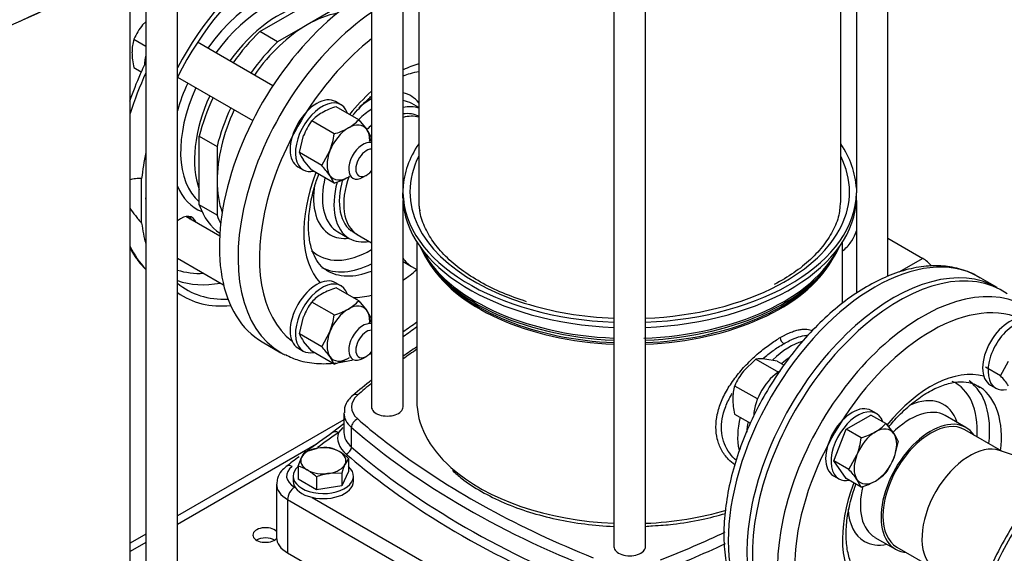
# Model space of a CAD drawing. Units: millimetres. Extents: x 154 to 6328, y 154 to 4415.
# Drawn here: x 5212 to 5634, y 2829 to 3058 of the extents above; entities that cross this region are included whole.
import ezdxf

# ---------------------------------------------------------------- set-up
doc = ezdxf.new("R2010")
doc.units = ezdxf.units.MM
for name, color, linetype in [('10-15-22SV_LANTE', 7, 'Continuous'), ('11022_-_BS_4848_', 7, 'Continuous'), ('15-22SV07F-N', 7, 'Continuous'), ('1P-NCH-DN50', 7, 'Continuous'), ('54_OD_X_22MM', 7, 'Continuous'), ('62010_DN50_PRESS', 7, 'Continuous'), ('62012_DN80_PRESS', 7, 'Continuous'), ('63134_CON_RED_80', 7, 'Continuous'), ('Default', 7, 'Continuous'), ('M12_PLAIN_WASHER', 7, 'Continuous'), ('M12_X_55_LG_HEX_', 7, 'Continuous'), ('M16-LIFTING-EYE', 7, 'Continuous'), ('M16_FULL_HEX_NUT', 7, 'Continuous'), ('M16_PLAIN_WASHER', 7, 'Continuous'), ('M16_X_110_LG_HEX', 7, 'Continuous'), ('M16_X_60_LG_HEX_', 7, 'Continuous')]:
    doc.layers.add(name, color=color, linetype=linetype)

# ---------------------------------------------------------------- blocks, each defined once
blk = doc.blocks.new('SE3')
at = {"layer": '10-15-22SV_LANTE', "color": 7, "linetype": 'Continuous'}
for centre, major_axis in [((5028.74, 3194.82), (300.46, 0)), ((5028.74, 3195.7), (301.54, 0))]:
    blk.add_ellipse(centre, major_axis=major_axis, ratio=0.57735, start_param=5.236466, end_param=5.759108, dxfattribs=at)
at = {"layer": '11022_-_BS_4848_', "color": 7, "linetype": 'Continuous'}
for p, q in [((5584.15, 2964.28), (5599.1, 2955.65)), ((5599.1, 2955.65), (5588.86, 2949.73)), ((5350.92, 2886.35), (5279.55, 2845.14)), ((5339.14, 2875.9), (5279.55, 2841.49)), ((5266.01, 2837.32), (5259.32, 2833.46)), ((5266.01, 2833.68), (5259.32, 2829.81))]:
    blk.add_line(p, q, dxfattribs=at)
for centre, major_axis, start_param, end_param in [((5599.1, 2946.85), (-5.38, 9.33), 4.979186, 5.497787), ((5317.35, 2836.94), (-5.44, 0), 3.666961, 6.283185), ((5317.35, 2836.94), (-5.44, 0), 0, 2.624772), ((5317.35, 2832.54), (5.44, 0), 0.785398, 2.366629)]:
    blk.add_ellipse(centre, major_axis=major_axis, ratio=0.57735, start_param=start_param, end_param=end_param, dxfattribs=at)
at = {"layer": '15-22SV07F-N', "color": 7, "linetype": 'Continuous'}
for p, q in [((5362.76, 3274.91), (5362.76, 2891.9)), ((5584.15, 2947.86), (5584.15, 3275.16)), ((5376.3, 2984.22), (5376.3, 3264.12)), ((5570.61, 3264.25), (5570.61, 2984.22)), ((5382.99, 3259.37), (5382.99, 2981.15)), ((5563.92, 2981.15), (5563.92, 3259.46)), ((5466.69, 3219.57), (5466.69, 2831.9)), ((5480.22, 2831.9), (5480.22, 3219.57)), ((5279.55, 2772), (5279.55, 3099.3)), ((5266.01, 3088.39), (5266.01, 2808.36)), ((5259.32, 2805.29), (5259.32, 3083.59)), ((5382.99, 3020.38), (5380.06, 3022.07)), ((5376.26, 2981.63), (5376.26, 2983.83)), ((5376.3, 2891.9), (5376.3, 2980.46)), ((5570.61, 2980.46), (5570.61, 2940.67)), ((5570.64, 2981.63), (5570.64, 2983.83)), ((5348.29, 2967.04), (5353.24, 2964.18)), ((5354.86, 2966.98), (5356.72, 2965.91)), ((5356.68, 2965.93), (5362.76, 2962.34)), ((5382.19, 2962.74), (5382.19, 2894.53)), ((5564.72, 2936.36), (5564.72, 2962.74)), ((5376.3, 2954.34), (5379.86, 2952.24)), ((5379.95, 2952.19), (5382.19, 2950.9)), ((5388.75, 2952.11), (5389.87, 2950.65)), ((5557.03, 2950.65), (5558.16, 2952.11)), ((5630.96, 2943.12), (5622.96, 2947.74)), ((5315.95, 2919.81), (5323.94, 2915.19)), ((5549.39, 2898.81), (5549.51, 2898.75)), ((5350.92, 2889.26), (5350.92, 2880.91)), ((5350.92, 2884.71), (5346.1, 2880.94)), ((5350.49, 2883.05), (5348.57, 2880.92)), ((5354.16, 2874.72), (5354.16, 2883.07)), ((5539.82, 2881.96), (5539.7, 2882.03)), ((5322.05, 2858.75), (5322.05, 2835.89)), ((5329.83, 2857.43), (5330.07, 2857.29)), ((5326.79, 2852.15), (5326.79, 2829.29)), ((5326.79, 2852.15), (5397.89, 2811.1)), ((5337.37, 2853.08), (5408.11, 2812.24)), ((5326.79, 2829.29), (5341.33, 2820.89))]:
    blk.add_line(p, q, dxfattribs=at)
for centre, radius, start, end in [((5541.35, 2921.87), 3.37, 183.1014, 236.9159), ((5588.39, 2617.71), 364.04, 124.5121, 125.6139), ((5588.39, 2617.71), 364.04, 128.3034, 129.931), ((5752.3, 2306.38), 703.65, 125.26126, 126.37475), ((5752.3, 2306.38), 703.65, 126.70408, 127.27405)]:
    blk.add_arc(centre, radius, start, end, dxfattribs=at)
for centre, major_axis, ratio, start_param, end_param in [((5360.37, 2996.75), (-44.42, -76.94), 0.57735, 3.88892, 6.283185), ((5368.37, 2992.14), (44.42, 76.94), 0.57735, 0.874728, 3.141593), ((5372.94, 2989.5), (-41.19, -71.35), 0.57735, 4.102531, 6.205285), ((5372.94, 2989.5), (27.73, 48.03), 0.57735, 0.526073, 0.699531), ((5372.94, 2989.5), (27.73, 48.03), 0.57735, 1.047816, 1.30789), ((5362.28, 2995.65), (-17.23, -29.84), 0.57735, 2.910646, 3.313748), ((5362.28, 2995.65), (-17.23, -29.84), 0.57735, 3.906988, 4.134126), ((5364.18, 2994.56), (15.88, 27.51), 0.57735, 0, 0.215496), ((5364.18, 2994.56), (15.88, 27.51), 0.57735, 0.848489, 1.097859), ((5369.13, 2991.7), (-15.88, -27.51), 0.57735, 3.261869, 3.602094), ((5369.13, 2991.7), (-14.27, -24.72), 0.57735, 3.169609, 3.563704), ((5371.03, 2990.6), (14.27, 24.72), 0.57735, 0.151014, 0.521331), ((5369.13, 2991.7), (-15.88, -27.51), 0.57735, 4.214316, 4.307818), ((5473.45, 2984.22), (-97.19, 0), 0.57735, 5.908842, 6.255334), ((5473.45, 2984.22), (97.19, 0), 0.57735, 0.027851, 0.374343), ((5473.45, 2984.22), (-94.23, 0), 0.57735, 5.999391, 6.283185), ((5473.45, 2984.22), (-94.23, 0), 0.57735, 2.312848, 3.425387), ((5372.94, 2989.5), (-27.73, -48.03), 0.57735, 4.975296, 6.103191), ((5364.18, 2994.56), (15.88, 27.51), 0.57735, 2.041713, 3.088433), ((5369.13, 2991.7), (-15.88, -27.51), 0.57735, 5.14757, 6.283185), ((5369.13, 2991.7), (-14.27, -24.72), 0.57735, 5.120747, 6.283185), ((5371.03, 2990.6), (14.27, 24.72), 0.57735, 1.877467, 3.135819), ((5362.28, 2995.65), (-17.23, -29.84), 0.57735, 5.289849, 6.283185), ((5369.53, 2984.22), (-6.77, 0), 0.57735, 3.039498, 3.141593), ((5473.45, 2984.22), (-94.23, 0), 0.57735, 0, 1.070805), ((5577.38, 2984.22), (6.77, 0), 0.57735, 3.141593, 3.243687), ((5473.45, 2984.22), (-97.19, 0), 0.57735, 0.007098, 1.5011), ((5473.45, 2982.03), (-97.19, 0), 0.57735, 0.007098, 1.5011), ((5473.45, 2981.15), (-90.46, 0), 0.57735, 0, 0.097209), ((5473.45, 2984.22), (97.19, 0), 0.57735, 4.782085, 6.276088), ((5473.45, 2982.03), (97.19, 0), 0.57735, 4.782085, 6.276088), ((5473.45, 2981.15), (-90.46, 0), 0.57735, 3.059484, 3.141593), ((5394.35, 2977.14), (-14.4, -24.95), 0.57735, -1.287541, -1.267324), ((5364.18, 2994.56), (15.88, 27.51), 0.57735, 3.088433, 3.141593), ((5362.28, 2995.65), (-17.23, -29.84), 0.57735, 0, 0.397904), ((5369.13, 2991.7), (-15.88, -27.51), 0.57735, 0, 0.450699), ((5362.28, 2995.65), (22.35, 38.7), 0.57735, 3.004256, 3.942415), ((5473.45, 2973.98), (-92.79, 0), 0.57735, 0.250693, 1.49779), ((5473.45, 2975.08), (-93.15, 0), 0.57735, 0.282074, 1.498073), ((5473.45, 2975.08), (-93.15, 0), 0.57735, 1.635222, 2.859519), ((5473.45, 2973.98), (-92.79, 0), 0.57735, 1.643803, 2.890899), ((5394.35, 2977.14), (-14.4, -24.95), 0.57735, 5.979713, 6.283185), ((5473.45, 2971.35), (91.27, 0), 0.57735, 3.456719, 4.638162), ((5473.45, 2971.35), (91.27, 0), 0.57735, 4.786616, 5.963116), ((5578.54, 2870.79), (-44.42, -76.94), 0.57735, 3.141593, 6.283185), ((5586.54, 2866.18), (44.42, 76.94), 0.57735, 0, 3.141593), ((5364.94, 2994.12), (-24.23, -41.97), 0.57735, 0.025552, 0.721801), ((5367.99, 2992.36), (24.23, 41.97), 0.57735, 3.123856, 3.773951), ((5372.94, 2989.5), (-27.73, -48.03), 0.57735, 0.871265, 1.024627), ((5473.45, 2972.23), (91.56, 0), 0.57735, 3.562127, 4.638396), ((5473.45, 2972.23), (91.56, 0), 0.57735, 4.786382, 5.862651), ((5473.45, 2984.22), (-94.23, 0), 0.57735, 1.642687, 2.312848), ((5372.94, 2989.5), (-27.73, -48.03), 0.57735, 0.305477, 0.52298), ((5473.45, 2984.22), (-94.23, 0), 0.57735, 1.070805, 1.498906), ((5372.94, 2989.5), (-41.19, -71.35), 0.57735, 0.843165, 0.944836), ((5677.16, 2774.29), (-384.46, 0), 0.57735, -0.696285, -0.672064), ((5541.99, 2891.9), (-15.75, -27.28), 0.57735, 3.674236, 4.253024), ((5368.37, 2992.14), (44.42, 76.94), 0.57735, 3.141593, 3.177247), ((5543.89, 2890.8), (14.4, 24.95), 0.57735, 0.887255, 1.046798), ((5677.16, 2774.29), (-384.46, 0), 0.57735, -0.613309, -0.586049), ((5370.31, 2891.9), (16.15, 0), 0.57735, 2.555544, 3.727641), ((5356.85, 2894.42), (2.12, -2.44), 0.68025, 2.23455, 3.141206), ((5369.53, 2891.9), (-6.77, 0), 0.57735, 0, 3.141593), ((5473.45, 2894.53), (-91.27, 0), 0.57735, 0, 0.572452), ((5370.31, 2889.26), (19.38, 0), 0.57735, 3.136836, 3.727641), ((5541.99, 2891.9), (-15.75, -27.28), 0.57735, 5.187662, 5.727449), ((5356.85, 2884.1), (2.12, 2.44), 0.68025, 0.907009, 2.477822), ((5677.16, 3006.87), (-387.69, 0), 0.57735, 0.586049, 0.984748), ((5677.16, 3009.5), (-384.46, 0), 0.57735, 0.586049, 0.663758), ((5543.89, 2890.8), (14.4, 24.95), 0.57735, -4.18839, -4.014519), ((6012.22, 2567.65), (-857.23, 0), 0.57735, -0.68538, -0.668669), ((5348.57, 2877.41), (2.48, -3.52), 0.632114, 3.117407, 3.14121), ((5348.57, 2877.41), (2.48, -3.52), 0.632114, 2.300926, 3.117407), ((5370.31, 2878.71), (22.08, 0), 0.57735, 2.966859, 3.727641), ((5370.31, 2880.91), (19.38, 0), 0.57735, 3.141593, 3.727641), ((5351.91, 2873.86), (-1.77, -2.03), 0.68025, 0.907026, 2.477822), ((5677.16, 2998.51), (-387.69, 0), 0.57735, 0.586049, 0.984748), ((5677.16, 2996.31), (-390.38, 0), 0.57735, 0.586049, 0.727222), ((5677.16, 3009.5), (-384.46, 0), 0.57735, 0.663758, 0.963531), ((5338.21, 2862.27), (11.85, 0), 0.57735, 2.493569, 3.926991), ((5328.76, 2862.88), (2.61, -3.43), 0.650975, 2.277386, 3.141228), ((5473.45, 2894.53), (-91.27, 0), 0.57735, 0.572452, 1.496569), ((5338.21, 2858.75), (16.15, 0), 0.57735, 3.139085, 3.926991), ((5329.83, 2853.91), (2.15, 3.73), 0.57735, 0.785398, 2.356194), ((5677.16, 2996.31), (-390.38, 0), 0.57735, 0.727222, 0.920992), ((5473.45, 2894.53), (-91.27, 0), 0.57735, 1.645024, 2.041115), ((5269.75, 3009.5), (384.46, 0), 0.57735, -0.971177, -0.880903), ((5338.21, 2835.89), (16.15, 0), 0.57735, 3.141593, 3.926991), ((5269.75, 3006.87), (387.69, 0), 0.57735, -0.984748, -0.887393), ((5473.45, 2831.9), (-6.77, 0), 0.57735, 0, 3.141593)]:
    blk.add_ellipse(centre, major_axis=major_axis, ratio=ratio, start_param=start_param, end_param=end_param, dxfattribs=at)
for points, knots in [([(5376.36, 3033.98), (5377.41, 3034.41), (5379.75, 3035.22), (5381.92, 3035.67), (5383.08, 3035.82)], [0.79768799, 0.79768799, 0.79768799, 0.79768799, 0.82872857, 0.86863342, 0.86863342, 0.86863342, 0.86863342]), ([(5354.58, 3016.78), (5354.83, 3017.09), (5357, 3019.67), (5359.74, 3022.53), (5362.27, 3024.82), (5362.75, 3025.23)], [0.58943426, 0.58943426, 0.58943426, 0.58943426, 0.597274, 0.65578464, 0.66910926, 0.66910926, 0.66910926, 0.66910926]), ([(5343.51, 2950.65), (5343.28, 2950.75), (5341.94, 2951.35), (5339.95, 2953.6), (5337.59, 2957.7), (5336.07, 2963.27), (5335.58, 2970.08), (5336.23, 2977.69), (5337.84, 2985.03), (5339.4, 2989.77), (5340.12, 2991.74)], [0, 0, 0, 0, 0.0108844, 0.0721331, 0.1284132, 0.1885391, 0.2467473, 0.3046518, 0.3627185, 0.4037364, 0.4037364, 0.4037364, 0.4037364]), ([(5429.26, 2937.06), (5425.43, 2938.37), (5418.89, 2940.64), (5409.31, 2945.37), (5401.1, 2950.67), (5394.26, 2956.54), (5388.94, 2962.82), (5385.33, 2969.32), (5383.47, 2974.58), (5383.37, 2977.31), (5383.34, 2978.03)], [0, 0, 0, 0, 0.133301, 0.27076, 0.407966, 0.545026, 0.682143, 0.819859, 0.95913, 1, 1, 1, 1]), ([(5563.53, 2978.08), (5563.47, 2976.98), (5563.27, 2973.86), (5561.07, 2968.13), (5557, 2961.48), (5551.26, 2955.19), (5543.96, 2949.3), (5538.55, 2946.19), (5535.36, 2944.39)], [0, 0, 0, 0, 0.08157, 0.271077, 0.457588, 0.641037, 0.822761, 1, 1, 1, 1]), ([(5623.73, 2947.1), (5623.09, 2947.56), (5620.46, 2949.35), (5614.64, 2951.43), (5606.81, 2952.68), (5598.4, 2952.28), (5589.63, 2950.29), (5580.59, 2946.7), (5571.49, 2941.57), (5562.52, 2935), (5553.88, 2927.17), (5545.73, 2918.22), (5538.24, 2908.36), (5531.53, 2897.76), (5525.73, 2886.65), (5520.96, 2875.22), (5517.32, 2863.7), (5514.88, 2852.3), (5513.7, 2841.22), (5513.85, 2830.67), (5515.35, 2820.85), (5518.22, 2812.01), (5522.42, 2804.3), (5527.84, 2798.23), (5532.26, 2794.57), (5534.66, 2793.57), (5534.79, 2793.52)], [0.0061297, 0.0061297, 0.0061297, 0.0061297, 0.0188492, 0.0610885, 0.1032843, 0.146059, 0.1897573, 0.2342755, 0.2792716, 0.3244243, 0.3695326, 0.4145593, 0.4595146, 0.5044285, 0.5493385, 0.5942778, 0.6392816, 0.6843917, 0.729645, 0.7750601, 0.8206047, 0.8660584, 0.9110364, 0.9550913, 0.9980658, 1, 1, 1, 1]), ([(5376.3, 2922.19), (5376.34, 2922.22), (5378.27, 2923.49), (5380.27, 2924.94), (5382.22, 2926.45)], [0.0310412, 0.0310412, 0.0310412, 0.0310412, 0.03186648, 0.07091396, 0.07091396, 0.07091396, 0.07091396]), ([(5537.99, 2921.68), (5538.36, 2921.89), (5539.09, 2922.3), (5540.15, 2922.86), (5541.19, 2923.36), (5542.57, 2923.96), (5544.23, 2924.58), (5546.11, 2925.09), (5547.86, 2925.34), (5549.84, 2925.32), (5551.09, 2924.98), (5551.8, 2924.63)], [0, 0, 0, 0, 0.0147843, 0.0295243, 0.0442544, 0.0590092, 0.0893196, 0.1197217, 0.1508667, 0.1822208, 0.2352632, 0.2352632, 0.2352632, 0.2352632]), ([(5518.49, 2867.11), (5517.5, 2867.8), (5515.32, 2869.64), (5512.64, 2873.31), (5510.82, 2878.04), (5510.21, 2883.23), (5510.82, 2888.74), (5512.64, 2894.42), (5515.58, 2900.11), (5519.43, 2905.59), (5523.19, 2909.83), (5526.35, 2912.93), (5528.73, 2915.06), (5531.12, 2917.02), (5533.47, 2918.78), (5535.78, 2920.36), (5537.25, 2921.24), (5537.99, 2921.68)], [0.2628727, 0.2628727, 0.2628727, 0.2628727, 0.3109551, 0.3753024, 0.4382892, 0.4999978, 0.5617089, 0.6246984, 0.6890286, 0.7538763, 0.8181245, 0.8494232, 0.8805123, 0.910848, 0.9410912, 0.9705287, 1, 1, 1, 1]), ([(5539.51, 2919.04), (5540.35, 2919.53), (5542.55, 2920.71), (5545.88, 2922.09), (5548.38, 2922.61), (5549.63, 2922.66), (5549.87, 2922.66)], [0, 0, 0, 0, 0.0353947, 0.0951587, 0.1563989, 0.171614, 0.171614, 0.171614, 0.171614]), ([(5530.62, 2912.75), (5531.31, 2913.32), (5533.48, 2915.08), (5536.49, 2917.22), (5538.73, 2918.59), (5539.51, 2919.04)], [0.8797093, 0.8797093, 0.8797093, 0.8797093, 0.9071668, 0.9667852, 1, 1, 1, 1]), ([(5325.86, 2914.34), (5327.86, 2913.38), (5331.75, 2911.57), (5339.22, 2910.33), (5344.7, 2910.45), (5347.5, 2910.77)], [0, 0, 0, 0, 0.1389012, 0.3166649, 0.4965822, 0.4965822, 0.4965822, 0.4965822]), ([(5354.73, 2896.85), (5354.03, 2896.19), (5352.59, 2894.74), (5351.04, 2892.01), (5351.12, 2890.13), (5351.17, 2889.33)], [0, 0, 0, 0, 0.288885, 0.740315, 1, 1, 1, 1]), ([(5519.17, 2868.99), (5518.1, 2869.88), (5516.08, 2872.01), (5513.89, 2875.98), (5512.75, 2880.61), (5512.77, 2885.59), (5513.95, 2890.78), (5515.73, 2894.85), (5517.03, 2897.15), (5517.37, 2897.72)], [0.2898617, 0.2898617, 0.2898617, 0.2898617, 0.3471166, 0.4097915, 0.4708644, 0.5312495, 0.5923697, 0.6550985, 0.6759387, 0.6759387, 0.6759387, 0.6759387]), ([(5326.15, 2866.3), (5325.4, 2865.67), (5323.91, 2864.34), (5322.25, 2861.61), (5322.23, 2859.67), (5322.23, 2858.78)], [0, 0, 0, 0, 0.294806, 0.722113, 1, 1, 1, 1]), ([(5397.45, 2864.69), (5398.86, 2863.39), (5402.22, 2860.3), (5409.81, 2855.45), (5419.48, 2850.63), (5430.31, 2846.64), (5441.93, 2843.58), (5454.16, 2841.5), (5462.45, 2840.83), (5466.69, 2840.62)], [0, 0, 0, 0, 0.0708629, 0.197995, 0.3254421, 0.4528663, 0.5801786, 0.7073788, 0.8333398, 0.8333398, 0.8333398, 0.8333398]), ([(5483.29, 2840.9), (5486.51, 2841.1), (5493.17, 2841.55), (5503.91, 2843.39), (5511.19, 2845.22), (5514.49, 2846.19)], [0, 0, 0, 0, 0.1107238, 0.2694687, 0.4084097, 0.4084097, 0.4084097, 0.4084097])]:
    blk.add_open_spline(points, degree=3, knots=knots, dxfattribs=at)
for points in [[(5361.93, 2914.54), (5362.21, 2914.65), (5362.48, 2914.76), (5362.76, 2914.88)], [(5348.96, 2910.97), (5350.97, 2911.26), (5353.01, 2911.69), (5355.07, 2912.24)], [(5480.22, 2840.64), (5481.2, 2840.71), (5482.18, 2840.8), (5483.29, 2840.9)]]:
    blk.add_open_spline(points, degree=3, dxfattribs=at)
at = {"layer": '1P-NCH-DN50', "color": 7, "linetype": 'Continuous'}
for p, q in [((5314.85, 3052.95), (5340.41, 3067.71)), ((5348.02, 3063.31), (5335.24, 3055.93)), ((5335.24, 3055.93), (5322.46, 3048.55)), ((5322.46, 3048.55), (5314.85, 3052.95)), ((5288.94, 3008.08), (5296.56, 3003.68)), ((5288.94, 2978.57), (5288.94, 3008.08)), ((5296.56, 3003.68), (5296.56, 2988.93)), ((5296.56, 2988.93), (5296.56, 2974.17)), ((5296.56, 2974.17), (5288.94, 2978.57))]:
    blk.add_line(p, q, dxfattribs=at)
for centre, major_axis, start_param, end_param in [((5335.24, 3011.26), (-27.35, -47.38), 3.588126, 3.926991), ((5335.24, 3011.26), (27.35, 47.38), 0.785398, 1.412658), ((5327.63, 3015.66), (28.81, 49.9), 1.104452, 1.420701), ((5335.24, 3011.26), (-28.81, -49.9), 4.246044, 4.562293), ((5327.63, 3015.66), (28.81, 49.9), 1.720892, 2.037141), ((5335.24, 3011.26), (-28.81, -49.9), 4.862485, 5.178734), ((5335.24, 3011.26), (27.35, 47.38), 1.728935, 2.356194), ((5335.24, 3011.26), (27.35, 47.38), 2.356194, 2.695059), ((5327.63, 3015.66), (28.81, 49.9), 2.675248, 3.103777), ((5335.24, 3011.26), (28.81, 49.9), -3.607937, -3.503067)]:
    blk.add_ellipse(centre, major_axis=major_axis, ratio=0.57735, start_param=start_param, end_param=end_param, dxfattribs=at)
at = {"layer": '54_OD_X_22MM', "color": 7, "linetype": 'Continuous'}
for p, q in [((5632.96, 2872.95), (5617.07, 2882.13)), ((5587.99, 2831.76), (5603.88, 2822.59))]:
    blk.add_line(p, q, dxfattribs=at)
for centre, start_param, end_param in [((5602.53, 2856.94), 3.141593, 6.283185), ((5619.28, 2847.27), 3.259718, 6.16506)]:
    blk.add_ellipse(centre, major_axis=(-14.54, -25.18), ratio=0.57735, start_param=start_param, end_param=end_param, dxfattribs=at)
at = {"layer": '62010_DN50_PRESS', "color": 7, "linetype": 'Continuous'}
for p, q in [((5264.22, 2970.75), (5264.22, 2989.98)), ((5279.55, 2941), (5280.01, 2940.67)), ((5617.61, 2883.06), (5608.73, 2888.18)), ((5578.58, 2835.95), (5587.45, 2830.83))]:
    blk.add_line(p, q, dxfattribs=at)
for centre, major_axis, start_param, end_param in [((5326.49, 3016.32), (44.42, 76.94), 0.16979, 1.629165), ((5326.49, 3016.32), (42.81, 74.15), 0.142839, 1.671596), ((5314.68, 3023.13), (26.75, 46.33), 0, 1.409032), ((5316.71, 3021.96), (25.31, 43.83), 0.102725, 1.399751), ((5322.68, 3018.52), (25.31, 43.83), 0.444795, 1.399751), ((5316.33, 3022.18), (43.94, 76.11), 1.729146, 1.947059), ((5314.68, 3023.13), (26.75, 46.33), 1.732561, 1.976638), ((5316.71, 3021.96), (25.31, 43.83), 1.741842, 3.038868), ((5322.68, 3018.52), (25.31, 43.83), 1.741842, 2.696798), ((5326.49, 3016.32), (44.42, 76.94), -4.201247, -4.059947), ((5326.49, 3016.32), (42.81, 74.15), -3.972766, -3.881216), ((5314.68, 3023.13), (26.75, 46.33), 2.735751, 3.218373), ((5281.02, 2964.84), (-4.85, -8.39), 2.66571, 4.144443), ((5279.12, 2965.94), (4.85, 8.39), 5.807303, 6.085818), ((5326.49, 3016.32), (44.42, 76.94), -3.794035, -3.652735), ((5316.33, 3022.18), (43.94, 76.11), 2.76533, 2.983243), ((5314.68, 3023.13), (40.49, 70.12), 3.266379, 3.496613), ((5588.82, 2864.86), (44.42, 76.94), 6.235846, 9.472117), ((5317.17, 3021.7), (42.37, 73.38), 3.248166, 3.601659), ((5326.49, 3016.32), (42.81, 74.15), 3.039727, 3.496211), ((5598.98, 2859), (-43.94, -76.11), 3.094253, 6.283185), ((5326.49, 3016.32), (44.42, 76.94), 3.083224, 3.532913), ((5602.53, 2856.94), (-41.26, -71.46), 3.214809, 6.209969), ((5602.53, 2856.94), (-26.79, -46.41), 3.283705, 4.445796), ((5590.99, 2863.61), (-22.22, -38.48), 2.284158, 3.207177), ((5593.65, 2862.07), (-24.1, -41.75), 2.218317, 3.089739), ((5598.72, 2859.14), (-24.1, -41.75), 3.099121, 3.141593), ((5598.72, 2859.14), (-24.1, -41.75), 2.215613, 3.099121), ((5590.99, 2863.61), (-16.96, -29.38), 2.66571, 3.81637), ((5593.65, 2862.07), (-15.08, -26.11), 3.141593, 4.296513), ((5602.53, 2856.94), (-15.08, -26.11), 2.87353, 6.283185), ((5602.53, 2856.94), (-26.79, -46.41), 4.984716, 6.141073), ((5593.65, 2862.07), (-15.08, -26.11), 5.188144, 6.283185), ((5590.99, 2863.61), (-16.96, -29.38), 5.560991, 6.283185), ((5590.99, 2863.61), (-16.96, -29.38), 0, 0.475882), ((5602.53, 2856.94), (-15.08, -26.11), 0, 0.278134)]:
    blk.add_ellipse(centre, major_axis=major_axis, ratio=0.57735, start_param=start_param, end_param=end_param, dxfattribs=at)
for points, knots in [([(5265.9, 3039.6), (5265.33, 3038.43), (5263.01, 3033.53), (5260.75, 3027.95), (5259.23, 3023.56), (5259.03, 3022.97)], [0.38330228, 0.38330228, 0.38330228, 0.38330228, 0.40262603, 0.46419923, 0.47375397, 0.47375397, 0.47375397, 0.47375397]), ([(5264.22, 2989.98), (5263.33, 2989.98), (5262.45, 2989.93), (5261.17, 2989.77), (5260.74, 2989.7), (5259.97, 2989.53), (5259.62, 2989.44), (5259.28, 2989.32)], [0, 0, 0, 0, 0.125, 0.125, 0.1875, 0.1875, 0.2407099, 0.2407099, 0.2407099, 0.2407099]), ([(5259.19, 2977.24), (5259.93, 2976.13), (5260.72, 2975.06), (5261.96, 2973.47), (5262.4, 2972.91), (5263.3, 2971.82), (5263.76, 2971.28), (5264.22, 2970.75)], [0.7593798, 0.7593798, 0.7593798, 0.7593798, 0.875, 0.875, 0.9375, 0.9375, 1, 1, 1, 1]), ([(5259.21, 2960.03), (5260.09, 2958.41), (5262.11, 2955.22), (5264.54, 2952.34), (5265.87, 2951.03)], [0.85769608, 0.85769608, 0.85769608, 0.85769608, 0.89764498, 0.94016944, 0.94016944, 0.94016944, 0.94016944]), ([(5584.43, 2883.29), (5585.85, 2885.02), (5589.27, 2888.86), (5594.95, 2894.02), (5601.24, 2898.35), (5607.34, 2901.26), (5612.98, 2902.71), (5617.88, 2902.72), (5621.41, 2901.87), (5622.94, 2900.68), (5623.51, 2900.22)], [0.5793983, 0.5793983, 0.5793983, 0.5793983, 0.6232925, 0.6816909, 0.7397246, 0.7973563, 0.8547803, 0.9124713, 0.9719371, 1, 1, 1, 1]), ([(5574.39, 2817.74), (5573.48, 2818.28), (5571.64, 2819.42), (5569.21, 2822.81), (5567.21, 2827.7), (5566.14, 2833.91), (5566.19, 2841.2), (5567.41, 2849.16), (5569.11, 2855.14), (5570.26, 2858.36), (5570.42, 2858.8)], [0, 0, 0, 0, 0.0416398, 0.0994187, 0.1548469, 0.2138294, 0.2720367, 0.3301853, 0.3885391, 0.39767, 0.39767, 0.39767, 0.39767])]:
    blk.add_open_spline(points, degree=3, knots=knots, dxfattribs=at)
at = {"layer": '62012_DN80_PRESS', "color": 7, "linetype": 'Continuous'}
for centre, major_axis, start_param, end_param in [((5690.76, 2806.01), (53.56, 92.77), 0.633027, 2.731867), ((5702.29, 2799.35), (-53.85, -93.26), 3.927407, 6.629476), ((5702.29, 2799.35), (51.69, 89.53), 0.785398, 3.439374)]:
    blk.add_ellipse(centre, major_axis=major_axis, ratio=0.57735, start_param=start_param, end_param=end_param, dxfattribs=at)
blk.add_open_spline([(5688.71, 2893.63), (5686.8, 2892.48), (5682.1, 2889.64), (5673.65, 2883.44), (5664.25, 2875.06), (5655.2, 2865.47), (5646.76, 2854.94), (5639.03, 2843.61), (5632.15, 2831.67), (5626.23, 2819.31), (5621.36, 2806.73), (5617.62, 2794.13), (5615.08, 2781.71), (5613.8, 2769.67), (5613.79, 2758.16), (5615.13, 2747.56), (5617.1, 2739.44), (5618.84, 2735.76), (5619.4, 2734.58)], degree=3, knots=[0, 0, 0, 0, 0.035436, 0.102553, 0.169631, 0.236642, 0.303594, 0.370506, 0.437401, 0.504306, 0.57124, 0.638229, 0.7053, 0.772477, 0.839771, 0.907164, 0.974543, 1, 1, 1, 1], dxfattribs=at)
blk.add_open_spline([(5688.71, 2893.63), (5686.8, 2892.48), (5682.1, 2889.64), (5673.65, 2883.44), (5664.25, 2875.06), (5655.2, 2865.47), (5646.76, 2854.94), (5639.03, 2843.61), (5632.15, 2831.67), (5626.23, 2819.31), (5621.36, 2806.73), (5617.62, 2794.13), (5615.08, 2781.71), (5613.8, 2769.67), (5613.79, 2758.16), (5615.13, 2747.56), (5617.1, 2739.44), (5618.84, 2735.76), (5619.4, 2734.58)], degree=3, knots=[0, 0, 0, 0, 0.035436, 0.102553, 0.169631, 0.236642, 0.303594, 0.370506, 0.437401, 0.504306, 0.57124, 0.638229, 0.7053, 0.772477, 0.839771, 0.907164, 0.974543, 1, 1, 1, 1], dxfattribs=at)
at = {"layer": '63134_CON_RED_80', "color": 7, "linetype": 'Continuous'}
blk.add_line((5643.79, 2869.35), (5632.01, 2873.27), dxfattribs=at)
blk.add_ellipse((5619.28, 2847.27), major_axis=(-14.54, -25.18), ratio=0.57735, start_param=3.259718, end_param=6.16506, dxfattribs=at)
at = {"layer": 'M12_PLAIN_WASHER', "color": 7, "linetype": 'Continuous'}
for p, q in [((5329.17, 2862.22), (5329.17, 2860.02)), ((5355.02, 2860.02), (5355.02, 2862.22))]:
    blk.add_line(p, q, dxfattribs=at)
for centre, start_param, end_param in [((5342.1, 2862.22), 5.703283, 6.283185), ((5342.1, 2862.22), 0, 3.721495), ((5342.1, 2860.02), 0, 3.141593)]:
    blk.add_ellipse(centre, major_axis=(-12.92, 0), ratio=0.57735, start_param=start_param, end_param=end_param, dxfattribs=at)
at = {"layer": 'M12_X_55_LG_HEX_', "color": 7, "linetype": 'Continuous'}
for p, q in [((5331.29, 2866.44), (5332.73, 2870.26)), ((5334.18, 2872.68), (5339.59, 2874.22)), ((5331.29, 2866.44), (5331.29, 2860.88)), ((5352.91, 2869.78), (5351.46, 2867.37)), ((5352.91, 2869.78), (5352.91, 2864.22)), ((5339.2, 2861.87), (5339.2, 2856.31)), ((5350.01, 2863.54), (5344.6, 2863.41)), ((5352.91, 2864.22), (5350.01, 2857.98)), ((5350.01, 2863.54), (5350.01, 2857.98)), ((5339.2, 2856.31), (5331.29, 2860.88)), ((5350.01, 2857.98), (5339.2, 2856.31))]:
    blk.add_line(p, q, dxfattribs=at)
for centre, radius, start, end in [((5342.81, 2852.67), 21.79, 84.2449, 98.497), ((5343.43, 2865.49), 11.71, 142.1357, 155.9368), ((5341.58, 2860.05), 14.7, 59.9335, 76.5904), ((5337.04, 2852.9), 23.16, 46.7651, 59.0576), ((5327.88, 2852.13), 14.7, 59.9335, 76.5904), ((5382.59, 2853.4), 34.13, 155.8362, 162.7109), ((5323.33, 2844.99), 23.16, 46.7651, 59.0576), ((5348.54, 2839.39), 24.34, 99.3005, 112.5642)]:
    blk.add_arc(centre, radius, start, end, dxfattribs=at)
for major_axis, start_param, end_param in [((9.69, 0), 0.785398, 1.832596), ((9.69, 0), 2.879793, 3.926991), ((-9.69, 0), 4.974188, 6.021386), ((-9.69, 0), 2.879793, 3.926991), ((9.69, 0), 4.974188, 6.021386), ((-9.69, 0), 0.785398, 1.832596)]:
    blk.add_ellipse((5342.1, 2868.81), major_axis=major_axis, ratio=0.57735, start_param=start_param, end_param=end_param, dxfattribs=at)
at = {"layer": 'M16-LIFTING-EYE', "color": 7, "linetype": 'Continuous'}
blk.add_open_spline([(5564.78, 2958.84), (5564.91, 2958.95), (5566.42, 2960.27), (5568.72, 2962.89), (5570.16, 2965.98), (5570.68, 2967.52)], degree=3, knots=[0.2265824, 0.2265824, 0.2265824, 0.2265824, 0.2472682, 0.4670038, 0.6617055, 0.6617055, 0.6617055, 0.6617055], dxfattribs=at)
at = {"layer": 'M16_FULL_HEX_NUT', "color": 7, "linetype": 'Continuous'}
for p, q in [((5357.3, 3015.17), (5347.66, 3020.74)), ((5346.75, 3009.08), (5337.11, 3014.64)), ((5357.3, 3015.17), (5360.75, 3010.95)), ((5331.83, 3001.05), (5333.65, 3008.32)), ((5362.57, 3007.67), (5362.08, 3005.71)), ((5341.47, 2995.48), (5331.83, 3001.05)), ((5341.47, 2995.48), (5344.92, 3001.81)), ((5337.11, 2993.54), (5333.65, 2997.77)), ((5346.75, 2987.98), (5337.11, 2993.54)), ((5346.75, 2987.98), (5344.92, 2991.26)), ((5357.3, 2937.45), (5347.66, 2943.02)), ((5346.75, 2931.36), (5337.11, 2936.92)), ((5357.3, 2937.45), (5360.75, 2933.23)), ((5331.83, 2923.33), (5333.65, 2930.6)), ((5362.57, 2929.95), (5362.08, 2927.99)), ((5341.47, 2917.76), (5331.83, 2923.33)), ((5341.47, 2917.76), (5344.92, 2924.09)), ((5337.11, 2915.82), (5333.65, 2920.05)), ((5346.75, 2910.26), (5337.11, 2915.82)), ((5346.75, 2910.26), (5344.92, 2913.54)), ((5536.72, 2911.58), (5531.33, 2912.46)), ((5527.58, 2912.4), (5522.19, 2907.19)), ((5527.58, 2912.4), (5537.19, 2906.85)), ((5536.72, 2911.58), (5539.63, 2909.9)), ((5518.44, 2901.03), (5528.08, 2895.47)), ((5518.44, 2888.85), (5525.21, 2884.94))]:
    blk.add_line(p, q, dxfattribs=at)
for centre, radius, start, end in [((5351.35, 3001.17), 19.6, 119.9325, 136.5914), ((5356.3, 2991.81), 30.19, 106.6232, 119.1995), ((5360.69, 2997.67), 29.06, 144.2449, 158.497), ((5343.06, 3028.63), 19.59, 299.9266, 316.5973), ((5337.84, 3038.65), 30.89, 286.7651, 299.0576), ((5348.1, 3001.78), 15.62, 22.1357, 35.9368), ((5314.57, 3013.28), 32.45, 339.3005, 352.5642), ((5346.3, 3006.93), 15.62, 202.1357, 215.9368), ((5308.03, 2964.62), 45.5, 35.8362, 42.7109), ((5337.84, 3017.55), 30.89, 286.7651, 299.0576), ((5356.3, 2914.09), 30.19, 106.6232, 119.1995), ((5351.35, 2923.45), 19.6, 119.9325, 136.5914), ((5360.69, 2919.95), 29.06, 144.2449, 158.497), ((5337.84, 2960.93), 30.89, 286.7651, 299.0576), ((5343.06, 2950.91), 19.59, 299.9266, 316.5973), ((5314.57, 2935.56), 32.45, 339.3005, 352.5642), ((5348.1, 2924.06), 15.62, 22.1357, 35.9368), ((5346.3, 2929.21), 15.62, 202.1357, 215.9368), ((5308.03, 2886.9), 45.5, 35.8362, 42.7109), ((5337.84, 2939.83), 30.89, 286.7651, 299.0576), ((5529.72, 2896.93), 15.62, 84.0632, 97.8643), ((5544.94, 2889.1), 29.06, 141.503, 155.7551), ((5537.22, 2895.44), 19.59, 163.4027, 180.0734), ((5548.51, 2895.92), 30.89, 180.9424, 193.2349)]:
    blk.add_arc(centre, radius, start, end, dxfattribs=at)
for centre, major_axis, start_param, end_param in [((5352.84, 3001.1), (6.46, 11.19), 0.785398, 1.832596), ((5352.84, 3001.1), (-6.46, -11.19), 2.879793, 3.926991), ((5352.84, 3001.1), (6.46, 11.19), 5.442117, 6.021386), ((5352.84, 3001.1), (-6.46, -11.19), 4.974188, 6.021386), ((5352.84, 3001.1), (6.46, 11.19), 2.879793, 3.926991), ((5352.84, 3001.1), (-6.46, -11.19), 0.785398, 0.841069), ((5352.84, 2923.38), (6.46, 11.19), 0.785398, 1.832596), ((5352.84, 2923.38), (-6.46, -11.19), 2.879793, 3.926991), ((5352.84, 2923.38), (6.46, 11.19), 5.442117, 6.021386), ((5352.84, 2923.38), (-6.46, -11.19), 4.974188, 6.021386), ((5352.84, 2923.38), (6.46, 11.19), 2.879793, 3.926991), ((5352.84, 2923.38), (-6.46, -11.19), 0.785398, 0.841069)]:
    blk.add_ellipse(centre, major_axis=major_axis, ratio=0.57735, start_param=start_param, end_param=end_param, dxfattribs=at)
at = {"layer": 'M16_PLAIN_WASHER', "color": 7, "linetype": 'Continuous'}
for p, q in [((5349.64, 3021.6), (5347.36, 3022.92)), ((5331.21, 2994.94), (5333.49, 2993.62)), ((5349.64, 2943.88), (5347.36, 2945.2)), ((5331.21, 2917.22), (5333.49, 2915.9)), ((5628.11, 2901.24), (5630.39, 2899.93)), ((5579.24, 2889.04), (5576.95, 2890.36)), ((5560.8, 2862.38), (5563.08, 2861.07))]:
    blk.add_line(p, q, dxfattribs=at)
for centre, major_axis, start_param, end_param in [((5276.84, 3044.98), (8.08, 13.99), 2.032825, 2.345274), ((5339.28, 3008.93), (-8.08, -13.99), 3.141593, 6.283185), ((5341.57, 3007.61), (-8.08, -13.99), 2.673176, 6.283185), ((5341.57, 3007.61), (-8.08, -13.99), 0, 0.468417), ((5279.12, 2965.94), (-4.58, -7.93), 2.796891, 3.079757), ((5339.28, 2931.21), (-8.08, -13.99), 3.141593, 6.283185), ((5341.57, 2929.89), (-8.08, -13.99), 2.673176, 6.283185), ((5636.18, 2915.23), (-8.08, -13.99), 3.141593, 6.283185), ((5638.47, 2913.92), (-8.08, -13.99), 2.590709, 6.283185), ((5341.57, 2929.89), (-8.08, -13.99), 0, 0.468417), ((5538.03, 2894.18), (8.08, 13.99), 0.785398, 2.310857), ((5638.47, 2913.92), (-8.08, -13.99), 0, 0.468417), ((5568.87, 2876.37), (-8.08, -13.99), 3.141593, 6.283185), ((5571.16, 2875.06), (-8.08, -13.99), 2.673176, 6.283185), ((5571.16, 2875.06), (-8.08, -13.99), 0, 0.468417)]:
    blk.add_ellipse(centre, major_axis=major_axis, ratio=0.57735, start_param=start_param, end_param=end_param, dxfattribs=at)
at = {"layer": 'M16_X_110_LG_HEX', "color": 7, "linetype": 'Continuous'}
for p, q in [((5266.01, 3057.19), (5264.66, 3055.88)), ((5260.9, 3049.72), (5266.01, 3046.77)), ((5320.47, 3029.74), (5288.2, 3048.37)), ((5260.9, 3037.54), (5264.08, 3035.7)), ((5279.59, 3033.45), (5311.85, 3014.82)), ((5359.08, 2990.46), (5360.6, 2991.34)), ((5297.68, 2965.18), (5283.11, 2973.59)), ((5279.55, 2955.75), (5299.34, 2944.32)), ((5359.08, 2912.74), (5360.6, 2913.62))]:
    blk.add_line(p, q, dxfattribs=at)
for centre, radius, start, end in [((5287.4, 3037.79), 29.06, 141.503, 155.7551), ((5279.68, 3044.13), 19.59, 163.4027, 180.0734), ((5290.97, 3044.61), 30.89, 180.9424, 193.2349)]:
    blk.add_arc(centre, radius, start, end, dxfattribs=at)
for centre, major_axis, start_param, end_param in [((5359.08, 2997.5), (-4.31, -7.46), 3.27813, 6.283185), ((5360.6, 2996.62), (3.23, 5.6), 0.293418, 4.418971), ((5359.08, 2997.5), (-4.31, -7.46), 0, 0.785398), ((5359.08, 2919.78), (-4.31, -7.46), 3.27813, 6.283185), ((5360.6, 2918.9), (3.23, 5.6), 0.293418, 4.418971), ((5359.08, 2919.78), (-4.31, -7.46), 0, 0.785398)]:
    blk.add_ellipse(centre, major_axis=major_axis, ratio=0.57735, start_param=start_param, end_param=end_param, dxfattribs=at)
at = {"layer": 'M16_X_60_LG_HEX_', "color": 7, "linetype": 'Continuous'}
for p, q in [((5632.43, 2905.22), (5626.01, 2908.92)), ((5632.43, 2905.22), (5635.88, 2911.54)), ((5548.92, 2897.85), (5548.8, 2897.92)), ((5566.26, 2882.34), (5576.82, 2888.43)), ((5583.23, 2884.73), (5576.82, 2888.43)), ((5540.18, 2882.99), (5540.3, 2882.92)), ((5583.23, 2884.73), (5586.69, 2880.5)), ((5560.99, 2868.74), (5566.26, 2882.34)), ((5572.68, 2878.64), (5566.26, 2882.34)), ((5588.51, 2877.22), (5586.69, 2869.95)), ((5567.41, 2865.04), (5570.86, 2871.37)), ((5567.41, 2865.04), (5560.99, 2868.74)), ((5566.26, 2861.24), (5560.99, 2868.74)), ((5572.68, 2857.53), (5566.26, 2861.24)), ((5572.68, 2857.53), (5570.86, 2860.81))]:
    blk.add_line(p, q, dxfattribs=at)
for centre, radius, start, end in [((5598.99, 2874.35), 45.5, 35.8362, 42.7109), ((5568.99, 2898.2), 19.6, 299.9325, 316.5914), ((5564.05, 2907.57), 30.19, 286.6232, 299.1995), ((5574.04, 2871.34), 15.62, 22.1357, 35.9368), ((5540.51, 2882.83), 32.45, 339.3005, 352.5642), ((5559.65, 2880.6), 29.06, 324.2449, 338.497), ((5533.97, 2834.17), 45.5, 35.8362, 42.7109), ((5568.99, 2877.1), 19.6, 299.9325, 316.5914), ((5564.05, 2886.46), 30.19, 286.6232, 299.1995)]:
    blk.add_arc(centre, radius, start, end, dxfattribs=at)
for major_axis, start_param, end_param in [((-6.46, -11.19), 2.879793, 3.926991), ((6.46, 11.19), 0.785398, 1.832596), ((6.46, 11.19), 4.974188, 6.021386), ((-6.46, -11.19), 4.974188, 6.021386), ((-6.46, -11.19), 0.785398, 1.832596), ((6.46, 11.19), 2.879793, 3.926991)]:
    blk.add_ellipse((5578.77, 2870.66), major_axis=major_axis, ratio=0.57735, start_param=start_param, end_param=end_param, dxfattribs=at)

msp = doc.modelspace()

# ---------------------------------------------------------------- block references
at = {"layer": 'Default'}
msp.add_blockref('SE3', (0, 0), dxfattribs=at)

doc.saveas('drawing.dxf')
